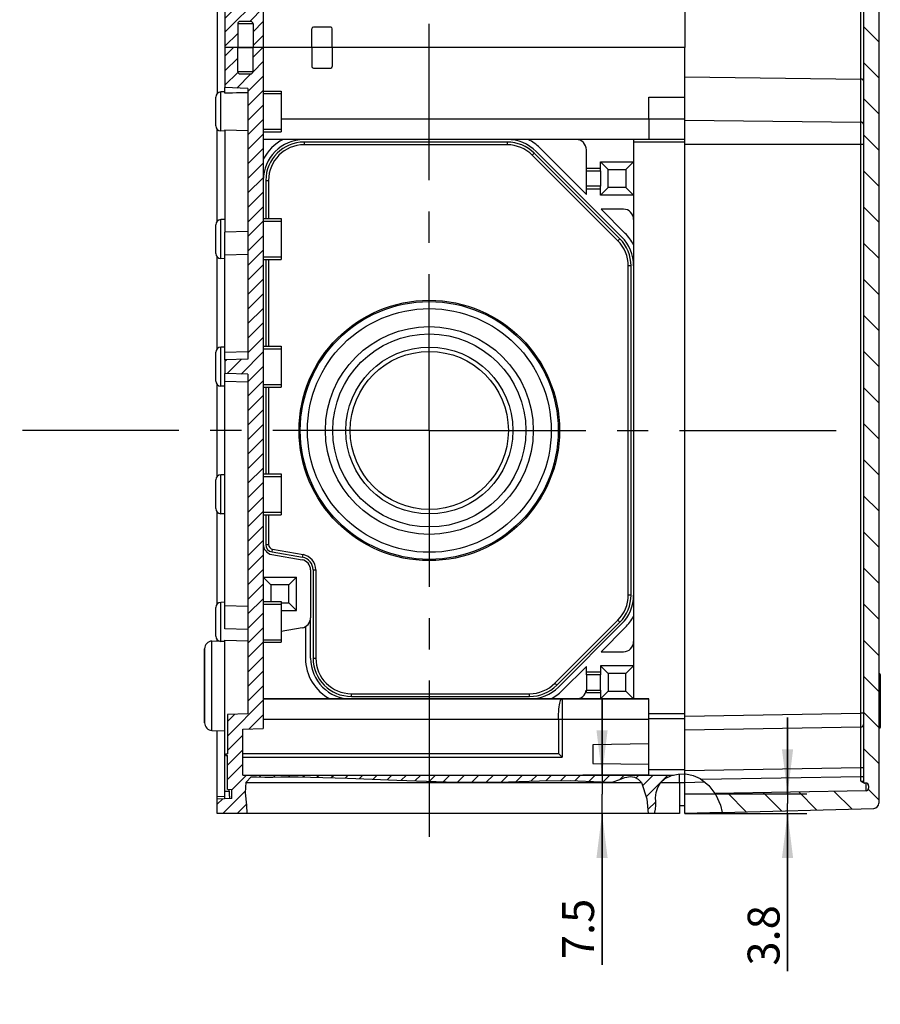
# Model space of a CAD drawing. Units: millimetres. Extents: x 0 to 594, y 0 to 420.
# Drawn here: x 347 to 415, y 101 to 178 of the extents above; entities that cross this region are included whole.
import ezdxf

# ---------------------------------------------------------------- set-up
doc = ezdxf.new("R2010")
doc.units = ezdxf.units.MM
doc.header["$LTSCALE"] = 32.67
doc.linetypes.add('CENTER', pattern=[0.6, 0.375, -0.075, 0.075, -0.075])
doc.layers.get('0').update_dxf_attribs({"linetype": 'CONTINUOUS'})
for name, color, linetype in [('DECKEL-T-572-3766_DXF_HATCHING', 7, 'CONTINUOUS'), ('DECKEL-T-572DXF_CONTINUOUS_LINE', 7, 'CONTINUOUS'), ('KASTEN-ENDST-RW-M63-SEIDXF_AXIS', 7, 'CONTINUOUS'), ('KASTEN-ENDST-RW-M63DXF_HATCHING', 7, 'CONTINUOUS'), ('KASTEN-ENDSTDXF_CONTINUOUS_LINE', 7, 'CONTINUOUS'), ('KASTEN-MITTEDXF_CONTINUOUS_LINE', 7, 'CONTINUOUS'), ('KASTEN-MITTELSTUECKDXF_HATCHING', 7, 'CONTINUOUS'), ('KASTENKLAMMEDXF_CONTINUOUS_LINE', 7, 'CONTINUOUS'), ('M-ABOX-700_DXF_DIMENSION', 7, 'CONTINUOUS')]:
    doc.layers.add(name, color=color, linetype=linetype)
doc.styles.get("Standard").update_dxf_attribs({"font": 'txt', "width": 0.7})
doc.dimstyles.new('DIMSTYLE_4', dxfattribs={"dimtxt": 2.5, "dimasz": 3.5, "dimexe": 1.5, "dimexo": 0, "dimtad": 1, "dimdec": 3, "dimlfac": 2.5, "dimdsep": 46, "dimtxsty": 'STANDARD', "dimblk": '_FILLED', "dimblk1": '_FILLED', "dimblk2": '_FILLED', "dimcen": 0.09, "dimclrt": 5, "dimadec": 3, "dimazin": 2, "dimtp": 0.2, "dimtm": 0.2, "dimtfac": 1, "dimtdec": 3, "dimtofl": 0, "dimtmove": 0, "dimatfit": 3, "dimldrblk": '_FILLED', "dimfxl": 1, "dimtolj": 1, "dimarcsym": 0})
doc.dimstyles.new('DIMSTYLE_6', dxfattribs={"dimtxt": 2.5, "dimasz": 3.5, "dimexe": 1.5, "dimexo": 0, "dimtad": 1, "dimdec": 1, "dimlfac": 2.5, "dimdsep": 46, "dimtxsty": 'STANDARD', "dimblk": '_FILLED', "dimblk1": '_FILLED', "dimblk2": '_FILLED', "dimcen": 0.09, "dimclrt": 5, "dimadec": 3, "dimazin": 2, "dimtp": 0.1, "dimtm": 0.1, "dimtfac": 1, "dimtdec": 1, "dimtofl": 0, "dimtmove": 0, "dimatfit": 3, "dimldrblk": '_FILLED', "dimfxl": 1, "dimtolj": 1, "dimarcsym": 0})

# ---------------------------------------------------------------- blocks, each defined once
blk = doc.blocks.new('_FILLED')
at = {"color": 0, "linetype": 'BYBLOCK'}
blk.add_solid([(0, 0), (-1, 0.125), (-1, -0.125)], dxfattribs=at)
blk = doc.blocks.new('*D36')
at = {"layer": 'M-ABOX-700_DXF_DIMENSION', "color": 2, "linetype": 'CONTINUOUS'}
for p, q in [((407.304, 117.752), (407.304, 123.752)), ((407.304, 123.752), (407.304, 116.994)), ((399.247, 117.752), (408.804, 117.752)), ((407.304, 103.86), (407.304, 116.994)), ((399.247, 116.235), (408.804, 116.235)), ((407.304, 116.235), (407.304, 103.86))]:
    blk.add_line(p, q, dxfattribs=at)
at = {"layer": 'M-ABOX-700_DXF_DIMENSION', "color": 2, "linetype": 'CONTINUOUS', "xscale": 3.5, "yscale": 3.5, "zscale": 3.5}
for p, rotation in [((407.304, 117.752), 270), ((407.304, 116.235), 90)]:
    blk.add_blockref('_FILLED', p, dxfattribs=dict(at, rotation=rotation))
at = {"layer": 'M-ABOX-700_DXF_DIMENSION', "color": 5, "linetype": 'CONTINUOUS', "insert": (404.179, 109.038), "char_height": 2.5, "width": 7.76786, "attachment_point": 3, "rotation": 90, "line_spacing_factor": 0.9}
blk.add_mtext('3.8', dxfattribs=at)
blk = doc.blocks.new('*D41')
at = {"layer": 'M-ABOX-700_DXF_DIMENSION', "color": 2, "linetype": 'CONTINUOUS'}
for p, q in [((392.776, 119.235), (392.776, 125.235)), ((392.776, 125.235), (392.776, 117.735)), ((396.447, 119.235), (391.276, 119.235)), ((392.776, 104.364), (392.776, 117.735)), ((397.647, 116.235), (391.276, 116.235)), ((392.776, 116.235), (392.776, 104.364))]:
    blk.add_line(p, q, dxfattribs=at)
at = {"layer": 'M-ABOX-700_DXF_DIMENSION', "color": 2, "linetype": 'CONTINUOUS', "xscale": 3.5, "yscale": 3.5, "zscale": 3.5}
for p, rotation in [((392.776, 119.235), 270), ((392.776, 116.235), 90)]:
    blk.add_blockref('_FILLED', p, dxfattribs=dict(at, rotation=rotation))
at = {"layer": 'M-ABOX-700_DXF_DIMENSION', "color": 5, "linetype": 'CONTINUOUS', "insert": (389.651, 109.542), "char_height": 2.5, "width": 7.76786, "attachment_point": 3, "rotation": 90, "line_spacing_factor": 0.9}
blk.add_mtext('7.5', dxfattribs=at)
blk = doc.blocks.new('HATCHING_BL0', base_point=(407.421, 206.255))
at = {"layer": 'DECKEL-T-572-3766_DXF_HATCHING', "linetype": 'CONTINUOUS'}
h = blk.add_hatch(dxfattribs=at)
h.set_pattern_fill('default__1', color=2, scale=2, angle=135, style=0, pattern_type=0)
h.set_pattern_definition([(135, (0, 0), (-1.4142136, -1.4142136), [])])
edge = h.paths.add_edge_path()
edge.add_arc((413.367, 293.747), 0.12, 90, 180)
edge.add_line((413.367, 293.867), (413.447, 293.867))
edge.add_arc((413.447, 294.067), 0.2, 270, 360)
edge.add_line((413.647, 294.067), (413.647, 294.27))
edge.add_arc((413.447, 294.27), 0.2, 0, 89)
edge.add_line((413.451, 294.47), (400.395, 294.698))
edge.add_spline(control_points=[(400.395, 294.698), (400.409, 294.731), (400.435, 294.801), (400.471, 294.911), (400.505, 295.034), (400.538, 295.174), (400.57, 295.337), (400.599, 295.526), (400.625, 295.736), (400.65, 295.982), (400.666, 296.127), (400.673, 296.198)], knot_values=[0, 0, 0, 0, 0.111111, 0.222222, 0.333333, 0.444444, 0.555556, 0.666667, 0.777778, 0.888889, 1, 1, 1, 1], degree=3, periodic=0)
edge.add_line((400.673, 296.198), (414.058, 295.847))
edge.add_arc((414.047, 295.447), 0.4, 0, 88.5)
edge.add_line((414.447, 295.447), (414.447, 117.023))
edge.add_arc((414.047, 117.023), 0.4, 271.5, 360)
edge.add_line((414.058, 116.623), (402.215, 116.313))
edge.add_spline(control_points=[(402.215, 116.313), (402.194, 116.398), (402.153, 116.558), (402.091, 116.765), (402.027, 116.952), (401.956, 117.134), (401.88, 117.31), (401.798, 117.48), (401.711, 117.642), (401.651, 117.744), (401.62, 117.794)], knot_values=[0, 0, 0, 0, 0.125, 0.25, 0.375, 0.5, 0.625, 0.75, 0.875, 1, 1, 1, 1], degree=3, periodic=0)
edge.add_line((401.62, 117.794), (413.451, 118))
edge.add_arc((413.447, 118.2), 0.2, 271, 360)
edge.add_line((413.647, 118.2), (413.647, 118.403))
edge.add_arc((413.447, 118.403), 0.2, 0, 90)
edge.add_line((413.447, 118.603), (413.367, 118.603))
edge.add_arc((413.367, 118.723), 0.12, 180, 270)
edge.add_line((413.247, 118.723), (413.247, 293.747))
blk = doc.blocks.new('HATCHING_BL1', base_point=(364.747, 207.225))
at = {"layer": 'KASTEN-MITTELSTUECKDXF_HATCHING', "linetype": 'CONTINUOUS'}
h = blk.add_hatch(dxfattribs=at)
h.set_pattern_fill('default__2', color=2, scale=0.763887, angle=45, style=0, pattern_type=0)
h.set_pattern_definition([(45, (0, 0), (-0.5401499, 0.5401499), [])])
edge = h.paths.add_edge_path()
edge.add_line((364.927, 217.895), (365.047, 217.895))
edge.add_line((365.047, 217.895), (365.047, 234.635))
edge.add_line((365.047, 234.635), (363.247, 234.698))
edge.add_line((363.247, 234.698), (363.247, 236.235))
edge.add_line((363.247, 236.235), (364.267, 236.235))
edge.add_line((364.267, 236.235), (364.267, 237.815))
edge.add_line((364.267, 237.815), (364.498, 238.215))
edge.add_line((364.498, 238.215), (365.196, 238.215))
edge.add_line((365.196, 238.215), (365.427, 237.815))
edge.add_line((365.427, 237.815), (365.427, 236.235))
edge.add_line((365.427, 236.235), (366.247, 236.235))
edge.add_line((366.247, 236.235), (366.247, 176.235))
edge.add_line((366.247, 176.235), (365.447, 176.235))
edge.add_line((365.447, 176.235), (365.447, 178.095))
edge.add_spline(control_points=[(365.447, 178.095), (365.446, 178.133), (365.429, 178.198), (365.35, 178.277), (365.285, 178.294), (365.247, 178.295)], knot_values=[0, 0, 0, 0, 0.333333, 0.666667, 1, 1, 1, 1], degree=3, periodic=0)
edge.add_line((365.247, 178.295), (364.447, 178.295))
edge.add_spline(control_points=[(364.447, 178.295), (364.409, 178.294), (364.344, 178.277), (364.265, 178.198), (364.248, 178.133), (364.247, 178.095)], knot_values=[0, 0, 0, 0, 0.333333, 0.666667, 1, 1, 1, 1], degree=3, periodic=0)
edge.add_line((364.247, 178.095), (364.247, 176.235))
edge.add_line((364.247, 176.235), (363.247, 176.235))
edge.add_line((363.247, 176.235), (363.247, 179.372))
edge.add_line((363.247, 179.372), (365.047, 179.435))
edge.add_line((365.047, 179.435), (365.047, 205.635))
edge.add_line((365.047, 205.635), (363.247, 205.698))
edge.add_line((363.247, 205.698), (363.247, 206.772))
edge.add_line((363.247, 206.772), (365.047, 206.835))
edge.add_line((365.047, 206.835), (365.047, 217.775))
edge.add_line((365.047, 217.775), (364.927, 217.775))
edge.add_line((364.927, 217.775), (364.927, 217.895))
blk = doc.blocks.new('HATCHING_BL3', base_point=(380.489, 146.235))
at = {"layer": 'KASTEN-ENDST-RW-M63DXF_HATCHING', "linetype": 'CONTINUOUS'}
h = blk.add_hatch(dxfattribs=at)
h.set_pattern_fill('default__4', color=2, scale=0.804346, angle=45, style=0, pattern_type=0)
h.set_pattern_definition([(45, (0, 0), (-0.5687585, 0.5687585), [])])
edge = h.paths.add_edge_path()
edge.add_line((363.327, 120.895), (363.447, 120.895))
edge.add_line((363.447, 120.895), (363.447, 123.979))
edge.add_line((363.447, 123.979), (365.047, 124.035))
edge.add_line((365.047, 124.035), (365.047, 150.635))
edge.add_line((365.047, 150.635), (363.247, 150.698))
edge.add_line((363.247, 150.698), (363.247, 151.772))
edge.add_line((363.247, 151.772), (365.047, 151.835))
edge.add_line((365.047, 151.835), (365.047, 173.035))
edge.add_line((365.047, 173.035), (363.247, 173.098))
edge.add_line((363.247, 173.098), (363.247, 176.235))
edge.add_line((363.247, 176.235), (364.247, 176.235))
edge.add_line((364.247, 176.235), (364.247, 174.375))
edge.add_spline(control_points=[(364.247, 174.375), (364.248, 174.337), (364.265, 174.272), (364.344, 174.193), (364.409, 174.176), (364.447, 174.175)], knot_values=[0, 0, 0, 0, 0.333333, 0.666667, 1, 1, 1, 1], degree=3, periodic=0)
edge.add_line((364.447, 174.175), (365.247, 174.175))
edge.add_spline(control_points=[(365.247, 174.175), (365.285, 174.176), (365.35, 174.193), (365.429, 174.272), (365.446, 174.337), (365.447, 174.375)], knot_values=[0, 0, 0, 0, 0.333333, 0.666667, 1, 1, 1, 1], degree=3, periodic=0)
edge.add_line((365.447, 174.375), (365.447, 176.235))
edge.add_line((365.447, 176.235), (366.247, 176.235))
edge.add_line((366.247, 176.235), (366.247, 122.891))
edge.add_line((366.247, 122.891), (364.647, 122.835))
edge.add_line((364.647, 122.835), (364.647, 119.235))
edge.add_line((364.647, 119.235), (398.331, 119.235))
edge.add_spline(control_points=[(398.331, 119.235), (398.132, 119.176), (397.781, 119.03), (397.403, 118.724), (397.157, 118.348), (397.02, 117.954), (396.964, 117.59), (396.967, 117.275), (396.989, 116.995), (396.993, 116.732), (396.956, 116.474), (396.911, 116.313), (396.882, 116.235)], knot_values=[0, 0, 0, 0, 0.1, 0.2, 0.3, 0.4, 0.5, 0.6, 0.7, 0.8, 0.9, 1, 1, 1, 1], degree=3, periodic=0)
edge.add_line((396.882, 116.235), (396.393, 116.235))
edge.add_spline(control_points=[(396.393, 116.235), (396.386, 116.315), (396.371, 116.494), (396.344, 116.819), (396.305, 117.2), (396.244, 117.623), (396.141, 118.08), (395.962, 118.534), (395.693, 118.88), (395.367, 119.074), (395.022, 119.143), (394.661, 119.086), (394.263, 118.925), (393.82, 118.733), (393.329, 118.642), (392.771, 118.689), (392.16, 118.747), (391.499, 118.782), (390.783, 118.807), (390.006, 118.815), (389.163, 118.809), (388.251, 118.788), (387.264, 118.757), (386.199, 118.72), (385.045, 118.687), (383.789, 118.67), (382.423, 118.67), (380.94, 118.688), (379.331, 118.729), (377.586, 118.791), (375.696, 118.87), (373.654, 118.957), (371.438, 119.043), (369.815, 119.077), (368.97, 119.09)], knot_values=[0, 0, 0, 0, 0.03125, 0.0625, 0.09375, 0.125, 0.15625, 0.1875, 0.21875, 0.25, 0.28125, 0.3125, 0.34375, 0.375, 0.40625, 0.4375, 0.46875, 0.5, 0.53125, 0.5625, 0.59375, 0.625, 0.65625, 0.6875, 0.71875, 0.75, 0.78125, 0.8125, 0.84375, 0.875, 0.90625, 0.9375, 0.96875, 1, 1, 1, 1], degree=3, periodic=0)
edge.add_spline(control_points=[(368.97, 119.09), (368.782, 119.093), (368.422, 119.096), (367.926, 119.095), (367.473, 119.088), (367.06, 119.077), (366.677, 119.069), (366.317, 119.068), (365.98, 119.075), (365.657, 119.095), (365.366, 119.113), (365.152, 119.058), (364.997, 118.925), (364.889, 118.702), (364.835, 118.37), (364.838, 117.931), (364.888, 117.403), (364.961, 116.822), (364.994, 116.433), (365.009, 116.235)], knot_values=[0, 0, 0, 0, 0.058824, 0.117647, 0.176471, 0.235294, 0.294118, 0.352941, 0.411765, 0.470588, 0.529412, 0.588235, 0.647059, 0.705882, 0.764706, 0.823529, 0.882353, 0.941176, 1, 1, 1, 1], degree=3, periodic=0)
edge.add_line((365.009, 116.235), (362.647, 116.235))
edge.add_line((362.647, 116.235), (362.647, 117.351))
edge.add_line((362.647, 117.351), (363.781, 117.391))
edge.add_line((363.781, 117.391), (363.781, 118.079))
edge.add_line((363.781, 118.079), (363.447, 118.091))
edge.add_line((363.447, 118.091), (363.447, 120.775))
edge.add_line((363.447, 120.775), (363.327, 120.775))
edge.add_line((363.327, 120.775), (363.327, 120.895))

msp = doc.modelspace()

# ---------------------------------------------------------------- linework, layer by layer
at = {"color": 2, "linetype": 'CONTINUOUS'}
for p, q in [((364.89502, 118.67243), (365.2959, 119.0904)), ((365.2959, 119.0904), (365.42611, 119.10265)), ((365.42611, 119.10265), (365.56885, 119.09971)), ((365.56885, 119.09971), (365.71685, 119.0904)), ((365.71685, 119.0904), (366.37245, 119.06861)), ((366.37245, 119.06861), (367.00418, 119.07578)), ((367.00418, 119.07578), (367.63026, 119.0904)), ((367.63026, 119.0904), (368.0735, 119.09507)), ((368.0735, 119.09507), (368.52069, 119.09451)), ((368.52069, 119.09451), (368.96964, 119.0904)), ((368.96964, 119.0904), (372.84345, 118.9875)), ((372.84345, 118.9875), (376.7006, 118.82854)), ((376.7006, 118.82854), (380.55797, 118.69956)), ((393.6379, 118.69956), (394.10079, 118.85419)), ((394.10079, 118.85419), (394.55657, 119.03757)), ((394.55657, 119.03757), (395.01492, 119.12249)), ((395.01492, 119.12249), (395.32181, 119.06818)), ((395.32181, 119.06818), (395.61036, 118.9148)), ((395.61036, 118.9148), (395.85682, 118.66327)), ((397.34928, 118.625), (397.73036, 118.96906)), ((397.73036, 118.96906), (398.20488, 119.19645)), ((398.20488, 119.19645), (398.72693, 119.31383)), ((398.72693, 119.31383), (399.32907, 119.32175)), ((399.32907, 119.32175), (399.91064, 119.20403)), ((399.91064, 119.20403), (400.449, 118.96942)), ((400.449, 118.96942), (401.14116, 118.42055)), ((364.84983, 117.84224), (364.89502, 118.67243)), ((380.55797, 118.69956), (382.19327, 118.6744)), ((382.19327, 118.6744), (383.82911, 118.67331)), ((383.82911, 118.67331), (385.46294, 118.69956)), ((385.46294, 118.69956), (387.86928, 118.77566)), ((387.86928, 118.77566), (390.27857, 118.81138)), ((390.27857, 118.81138), (392.70362, 118.69956)), ((392.70362, 118.69956), (393.01792, 118.67276)), ((393.01792, 118.67276), (393.33018, 118.665)), ((393.33018, 118.665), (393.6379, 118.69956)), ((395.85682, 118.66327), (396.27766, 117.38016)), ((397.00986, 117.85585), (397.13602, 118.26309)), ((397.13602, 118.26309), (397.34928, 118.625)), ((401.14116, 118.42055), (401.67858, 117.69566)), ((364.95149, 116.87085), (364.84983, 117.84224)), ((396.27766, 117.38016), (396.39252, 116.23504)), ((396.9666, 117.43869), (397.00986, 117.85585)), ((396.97767, 117.1528), (396.9666, 117.43869)), ((401.67858, 117.69566), (402.05626, 116.86467)), ((364.99809, 116.23504), (364.95149, 116.87085)), ((396.88105, 116.23504), (396.9666, 116.55852)), ((396.9666, 116.55852), (396.99025, 116.86447)), ((396.99025, 116.86447), (396.97767, 117.1528)), ((402.05626, 116.86467), (402.19279, 116.31218))]:
    msp.add_line(p, q, dxfattribs=at)
at = {"layer": 'DECKEL-T-572DXF_CONTINUOUS_LINE', "color": 7, "linetype": 'CONTINUOUS'}
for p, q in [((414.44708, 295.44735), (414.44708, 117.02273)), ((413.24708, 293.74704), (413.24708, 118.72304)), ((414.52708, 127.15504), (414.44708, 127.15504)), ((414.56708, 127.11504), (414.56708, 122.95504)), ((414.56708, 127.11504), (414.56708, 122.95504)), ((413.05057, 122.99343), (399.24708, 122.75249)), ((413.05057, 122.99343), (399.24708, 122.75249)), ((414.52708, 122.91504), (414.44708, 122.91504)), ((399.24708, 116.23504), (399.24708, 119.32067)), ((413.3323, 118.60304), (413.36708, 118.60304)), ((413.44708, 118.60304), (413.36708, 118.60304)), ((413.64708, 118.40304), (413.64708, 118.20039)), ((413.45057, 118.00042), (401.60592, 117.79367)), ((402.19279, 116.31218), (414.05755, 116.62286)), ((402.19279, 116.31218), (399.24708, 116.23504))]:
    msp.add_line(p, q, dxfattribs=at)
at = {"layer": 'DECKEL-T-572DXF_CONTINUOUS_LINE', "color": 9, "linetype": 'CONTINUOUS'}
for p, q in [((399.24708, 173.94581), (413.05057, 173.77544)), ((399.24708, 170.55974), (413.05057, 170.38937)), ((399.24708, 168.66289), (413.24708, 168.66289)), ((414.56708, 127.11504), (414.44708, 127.11504)), ((414.52708, 127.15504), (414.52708, 122.91504)), ((399.24708, 123.85233), (413.05057, 124.09327)), ((413.24708, 124.09327), (413.05057, 124.09327)), ((413.05076, 124.02931), (413.05057, 124.09327)), ((413.05095, 123.96557), (413.05076, 124.02931)), ((413.0512, 123.87084), (413.05095, 123.96557)), ((413.05135, 123.80859), (413.0512, 123.87084)), ((413.05149, 123.7473), (413.05135, 123.80859)), ((413.05166, 123.65763), (413.05149, 123.7473)), ((413.05181, 123.57127), (413.05166, 123.65763)), ((413.05176, 123.11044), (413.05191, 123.48889)), ((413.05191, 123.48889), (413.05181, 123.57127)), ((413.05093, 122.97446), (413.05079, 122.98661)), ((413.05124, 122.91764), (413.05093, 122.97446)), ((413.05171, 122.69374), (413.05124, 122.91764)), ((413.05128, 123.02309), (413.05142, 123.03965)), ((413.05142, 123.03965), (413.05176, 123.11044)), ((413.05182, 122.5991), (413.05171, 122.69374)), ((414.56708, 122.95504), (414.44708, 122.95504)), ((413.05187, 122.5293), (413.05182, 122.5991)), ((413.05192, 122.4543), (413.05187, 122.5293)), ((413.05195, 122.37423), (413.05192, 122.4543)), ((413.05057, 119.79392), (399.24851, 119.55301)), ((413.24708, 119.79392), (413.05057, 119.79392)), ((413.05057, 119.09327), (400.56759, 118.87538)), ((413.24708, 119.09327), (413.05057, 119.09327)), ((413.05146, 118.75945), (413.05057, 119.09327)), ((400.81978, 118.6754), (399.24708, 118.63422)), ((413.45128, 118.02992), (413.45155, 118.06637)), ((413.45155, 118.06637), (413.45176, 118.11671)), ((413.45176, 118.11671), (413.45191, 118.49284)), ((413.45181, 118.57476), (413.45177, 118.60298)), ((413.45191, 118.49284), (413.45181, 118.57476))]:
    msp.add_line(p, q, dxfattribs=at)
for points in [[(413.05057, 124.09327), (413.05067, 288.4088), (413.05128, 288.63047)], [(413.24708, 173.63404), (413.24689, 173.64014), (413.24633, 173.64623), (413.2454, 173.6523), (413.24411, 173.65833), (413.24244, 173.66432), (413.24041, 173.67025), (413.23802, 173.67611), (413.23528, 173.68189), (413.23218, 173.68759), (413.22875, 173.69319), (413.22497, 173.69867), (413.22086, 173.70404), (413.21643, 173.70927), (413.21168, 173.71437), (413.20663, 173.71932), (413.20128, 173.7241), (413.19564, 173.72872), (413.18973, 173.73317), (413.18355, 173.73742), (413.17711, 173.74149), (413.17044, 173.74536), (413.16353, 173.74902), (413.15641, 173.75246), (413.14909, 173.75569), (413.14157, 173.75868), (413.13388, 173.76145), (413.12603, 173.76398), (413.11803, 173.76627), (413.10989, 173.76831), (413.10164, 173.7701), (413.09329, 173.77164), (413.08486, 173.77292), (413.07635, 173.77394), (413.06779, 173.7747), (413.05919, 173.7752), (413.05057, 173.77544)], [(413.24708, 170.24797), (413.24689, 170.25407), (413.24633, 170.26016), (413.2454, 170.26622), (413.24411, 170.27226), (413.24244, 170.27824), (413.24041, 170.28417), (413.23802, 170.29004), (413.23528, 170.29582), (413.23218, 170.30152), (413.22875, 170.30711), (413.22497, 170.3126), (413.22086, 170.31797), (413.21643, 170.3232), (413.21168, 170.3283), (413.20663, 170.33324), (413.20128, 170.33803), (413.19564, 170.34265), (413.18973, 170.34709), (413.18355, 170.35135), (413.17711, 170.35542), (413.17044, 170.35928), (413.16353, 170.36294), (413.15641, 170.36639), (413.14909, 170.36961), (413.14157, 170.37261), (413.13388, 170.37538), (413.12603, 170.37791), (413.11803, 170.38019), (413.10989, 170.38223), (413.10164, 170.38403), (413.09329, 170.38556), (413.08486, 170.38684), (413.07635, 170.38787), (413.06779, 170.38863), (413.05919, 170.38913), (413.05057, 170.38937)], [(413.05057, 122.99343), (413.05067, 122.9939), (413.05076, 122.9953), (413.05086, 122.99763), (413.05095, 123.00088), (413.05104, 123.00506), (413.05112, 123.01015), (413.05128, 123.02309)], [(413.05079, 122.98661), (413.05072, 122.9904), (413.05064, 122.99268), (413.05057, 122.99343)], [(413.05199, 122.24497), (413.05198, 122.28925), (413.05195, 122.37423)], [(413.05201, 122.0564), (413.05201, 122.10522), (413.05201, 122.15293), (413.05199, 122.24497)], [(413.05199, 121.85061), (413.052, 121.90359), (413.05201, 121.95556), (413.05201, 122.0564)], [(413.0515, 120.82233), (413.05155, 120.8882), (413.05159, 120.95354), (413.05164, 121.01833), (413.05168, 121.08253), (413.05175, 121.20906)], [(413.05175, 121.20906), (413.05178, 121.27133), (413.05182, 121.33289), (413.05184, 121.39373), (413.05187, 121.4538), (413.05192, 121.57154)], [(413.05192, 121.57154), (413.05194, 121.62915), (413.05195, 121.68589), (413.05197, 121.74173), (413.05199, 121.85061)], [(413.05112, 120.34939), (413.05118, 120.41803), (413.05124, 120.48635), (413.0513, 120.55433), (413.05135, 120.62195), (413.0514, 120.68918), (413.0515, 120.82233)], [(413.05057, 119.09327), (413.05064, 119.86356), (413.05072, 119.93321), (413.05079, 120.00287), (413.05086, 120.07247), (413.05093, 120.14196), (413.05099, 120.21131), (413.05112, 120.34939)], [(413.05146, 118.75945), (413.05894, 118.75941), (413.06641, 118.75933), (413.07385, 118.75921), (413.08126, 118.75906), (413.08862, 118.75887), (413.09594, 118.75863), (413.10319, 118.75836), (413.11037, 118.75805), (413.11747, 118.75771), (413.12448, 118.75732), (413.13139, 118.75689), (413.13818, 118.75642), (413.14485, 118.75591), (413.15139, 118.75535), (413.15779, 118.75476), (413.16405, 118.75412), (413.17015, 118.75343), (413.17609, 118.7527), (413.18186, 118.75192), (413.18744, 118.7511), (413.19282, 118.75022), (413.19799, 118.7493), (413.20293, 118.74834), (413.20764, 118.74732), (413.21213, 118.74626), (413.21638, 118.74514), (413.22041, 118.74396), (413.22419, 118.74272), (413.22771, 118.74142), (413.23097, 118.74007), (413.23395, 118.73865), (413.23664, 118.73718), (413.23904, 118.73564), (413.24114, 118.73403), (413.24293, 118.73237), (413.2444, 118.73064), (413.24556, 118.72885), (413.2464, 118.72698), (413.24691, 118.72505), (413.24708, 118.72304)], [(413.45057, 118.00042), (413.45067, 118.00088), (413.45076, 118.00228), (413.45086, 118.0046), (413.45095, 118.00783), (413.45104, 118.01199), (413.45112, 118.01706), (413.45128, 118.02992)]]:
    msp.add_lwpolyline(points, dxfattribs=at)
at = {"layer": 'DECKEL-T-572DXF_CONTINUOUS_LINE', "color": 7, "linetype": 'CONTINUOUS'}
for points in [[(413.1322, 118.69848), (413.10246, 118.72152), (413.08641, 118.7338), (413.0694, 118.74643), (413.05146, 118.75945)], [(413.3323, 118.60304), (413.32592, 118.60316), (413.31931, 118.60358), (413.31244, 118.60429), (413.30534, 118.60532), (413.298, 118.60668), (413.29042, 118.6084), (413.2826, 118.61048), (413.2745, 118.61298), (413.2661, 118.61592), (413.25735, 118.61933), (413.24821, 118.62327), (413.23866, 118.62779), (413.22868, 118.63292), (413.21825, 118.63869), (413.20738, 118.64515), (413.19607, 118.65229), (413.18433, 118.66012), (413.1721, 118.66865), (413.15936, 118.67791), (413.14607, 118.68786), (413.1322, 118.69848)]]:
    msp.add_lwpolyline(points, dxfattribs=at)
for centre, radius, start, end in [((414.52708, 127.11504), 0.04, 0, 90), ((413.04708, 123.1934), 0.2, 271, 360), ((414.52708, 122.95504), 0.04, 270, 360), ((413.36708, 118.72304), 0.12, 180, 270), ((413.44708, 118.40304), 0.2, 0, 90), ((413.44708, 118.20039), 0.2, 271, 360), ((414.04708, 117.02273), 0.4, 271.5, 360)]:
    msp.add_arc(centre, radius, start, end, dxfattribs=at)
at = {"layer": 'KASTEN-ENDST-RW-M63-SEIDXF_AXIS', "color": 7, "linetype": 'CENTER'}
for q in [(379.24708, 178.31023), (347.17189, 146.23504), (411.32227, 146.23504), (379.24708, 114.15985)]:
    msp.add_line((379.24708, 146.23504), q, dxfattribs=at)
at = {"layer": 'KASTEN-ENDSTDXF_CONTINUOUS_LINE', "color": 7, "linetype": 'CONTINUOUS'}
for p, q in [((363.24708, 176.23504), (363.24708, 173.0979)), ((364.24708, 176.23504), (363.24708, 176.23504)), ((364.24708, 174.37504), (364.24708, 176.23504)), ((365.44708, 176.23504), (364.26822, 176.23504)), ((366.24708, 176.23504), (365.44708, 176.23504)), ((365.44708, 174.37504), (365.44708, 176.23504)), ((399.24708, 176.23504), (366.24708, 176.23504)), ((366.24708, 176.23504), (366.24708, 122.89091)), ((370.04708, 176.23504), (370.04708, 174.75504)), ((371.64708, 176.23504), (371.64708, 174.75504)), ((399.24708, 172.35504), (399.24708, 176.23504)), ((370.16708, 174.63504), (371.52708, 174.63504)), ((364.44708, 174.17504), (365.24708, 174.17504)), ((365.04708, 173.03504), (363.24708, 173.0979)), ((363.24708, 172.66612), (363.24708, 173.0979)), ((365.04708, 173.03504), (365.04708, 151.83504)), ((366.24708, 172.83504), (367.64708, 172.83504)), ((366.24708, 172.83504), (367.64708, 172.83504)), ((367.64708, 172.83504), (367.64708, 169.63504)), ((362.52708, 170.10931), (362.52708, 172.36076)), ((362.52708, 170.10934), (362.52708, 172.36074)), ((363.24708, 172.77218), (362.91312, 172.76052)), ((396.44708, 172.35504), (399.24708, 172.35504)), ((396.44708, 170.63504), (396.44708, 172.35504)), ((399.24708, 119.32067), (399.24708, 172.35504)), ((396.44708, 170.63504), (396.44708, 169.03504)), ((362.64708, 162.64523), (362.64708, 169.82485)), ((363.24708, 169.7948), (364.14531, 169.77318)), ((363.24708, 169.7948), (363.24708, 161.77218)), ((364.14531, 169.77318), (365.04708, 169.7518)), ((363.24708, 169.6979), (362.91312, 169.70956)), ((366.24708, 169.63504), (367.64708, 169.63504)), ((399.24708, 169.03504), (366.24708, 169.03504)), ((395.24708, 169.03504), (395.24708, 125.19504)), ((385.34738, 168.83504), (369.44708, 168.83504)), ((385.34738, 168.62068), (369.44708, 168.62068)), ((391.54708, 164.72651), (387.89296, 168.38062)), ((391.54708, 166.57504), (391.54708, 168.23504)), ((394.01682, 161.10509), (387.31713, 167.80478)), ((394.1684, 161.25666), (387.4687, 167.95636)), ((394.30982, 161.39808), (387.61012, 168.09778)), ((392.64708, 167.27504), (395.24708, 167.27504)), ((392.64708, 167.27504), (393.24708, 166.67504)), ((392.64708, 166.57504), (392.64708, 167.27504)), ((393.24708, 166.67504), (394.64708, 166.67504)), ((393.24708, 165.27504), (393.24708, 166.67504)), ((395.24708, 167.27504), (394.64708, 166.67504)), ((394.64708, 166.67504), (394.64708, 165.27504)), ((391.54708, 166.57504), (392.64708, 166.57504)), ((391.54708, 165.37504), (391.54708, 166.57504)), ((392.64708, 166.57504), (392.64708, 165.37504)), ((366.44708, 165.83504), (366.44708, 162.83504)), ((366.66144, 165.83504), (366.66144, 162.83504)), ((392.64708, 165.37504), (391.54708, 165.37504)), ((391.54708, 164.72651), (391.54708, 165.37504)), ((392.64708, 164.67504), (392.64708, 165.37504)), ((392.64708, 164.67504), (393.24708, 165.27504)), ((394.64708, 165.27504), (393.24708, 165.27504)), ((395.24708, 164.67504), (394.64708, 165.27504)), ((395.24708, 164.67504), (392.64708, 164.67504)), ((394.44708, 163.57504), (392.69855, 163.57504)), ((394.59266, 161.68093), (392.69855, 163.57504)), ((366.24708, 162.83504), (367.64708, 162.83504)), ((366.24708, 162.83504), (367.64708, 162.83504)), ((367.64708, 162.83504), (367.64708, 159.63504)), ((362.52708, 160.10931), (362.52708, 162.36076)), ((362.52708, 160.10934), (362.52708, 162.36074)), ((363.24708, 162.77218), (362.91312, 162.76052)), ((365.04708, 161.83504), (363.24708, 161.77218)), ((365.04708, 161.83504), (363.24708, 161.77218)), ((363.24708, 151.77218), (363.24708, 161.77218)), ((362.64708, 152.64523), (362.64708, 159.82485)), ((363.24708, 159.6979), (362.91312, 159.70956)), ((366.24708, 159.63504), (367.64708, 159.63504)), ((366.44708, 159.63504), (366.44708, 152.83504)), ((366.66144, 159.63504), (366.66144, 152.83504)), ((394.83272, 133.33474), (394.83272, 159.13534)), ((395.04708, 133.33474), (395.04708, 159.13534)), ((363.24708, 152.77218), (362.91312, 152.76052)), ((366.24708, 152.83504), (367.64708, 152.83504)), ((366.24708, 152.83504), (367.64708, 152.83504)), ((367.64708, 152.83504), (367.64708, 149.63504)), ((362.52708, 150.10931), (362.52708, 152.36076)), ((362.52708, 150.10934), (362.52708, 152.36074)), ((365.04708, 151.83504), (363.24708, 151.77218)), ((363.24708, 151.77218), (363.24708, 150.6979)), ((365.04708, 150.63504), (363.24708, 150.6979)), ((363.24708, 130.6979), (363.24708, 150.6979)), ((365.04708, 150.63504), (365.04708, 124.03504)), ((362.64708, 142.64523), (362.64708, 149.82485)), ((363.24708, 149.6979), (362.91312, 149.70956)), ((366.24708, 149.63504), (367.64708, 149.63504)), ((366.44708, 149.63504), (366.44708, 142.83504)), ((366.66144, 149.63504), (366.66144, 142.83504)), ((363.24708, 142.77218), (362.91312, 142.76052)), ((366.24708, 142.83504), (367.64708, 142.83504)), ((366.24708, 142.83504), (367.64708, 142.83504)), ((367.64708, 142.83504), (367.64708, 139.63504)), ((362.52708, 140.10931), (362.52708, 142.36076)), ((362.52708, 140.10934), (362.52708, 142.36074)), ((362.64708, 132.64523), (362.64708, 139.82485)), ((363.24708, 139.6979), (362.91312, 139.70956)), ((366.24708, 139.63504), (367.64708, 139.63504)), ((366.44708, 139.63504), (366.44708, 137.30632)), ((366.66144, 139.63504), (366.66144, 137.30632)), ((366.94289, 136.71543), (369.32073, 136.29616)), ((366.98011, 136.92654), (369.35795, 136.50726)), ((366.90816, 136.51847), (369.286, 136.0992)), ((369.94708, 135.31135), (369.94708, 131.55873)), ((370.14708, 135.31135), (370.14708, 128.39504)), ((370.36144, 135.31135), (370.36144, 128.39504)), ((366.24708, 134.73504), (368.84708, 134.73504)), ((366.24708, 134.73504), (366.84708, 134.13504)), ((368.84708, 134.73504), (368.24708, 134.13504)), ((368.84708, 132.13504), (368.84708, 134.73504)), ((368.24708, 134.13504), (366.84708, 134.13504)), ((366.84708, 134.13504), (366.84708, 132.83504)), ((368.24708, 132.73504), (368.24708, 134.13504)), ((363.24708, 132.77218), (362.91312, 132.76052)), ((366.24708, 132.83504), (367.64708, 132.83504)), ((366.24708, 132.83504), (367.64708, 132.83504)), ((367.64708, 132.83504), (367.64708, 129.63504)), ((367.64708, 132.73504), (368.24708, 132.73504)), ((368.84708, 132.13504), (368.24708, 132.73504)), ((362.52708, 130.10931), (362.52708, 132.36076)), ((362.52708, 130.10934), (362.52708, 132.36074)), ((367.64708, 132.13504), (368.84708, 132.13504)), ((369.94708, 128.39504), (369.94708, 131.55873)), ((389.07713, 126.42529), (394.01682, 131.36499)), ((389.2287, 126.27372), (394.1684, 131.21342)), ((365.04708, 130.63504), (363.24708, 130.6979)), ((369.286, 130.77088), (367.63911, 130.48049)), ((369.54708, 130.86591), (369.54708, 128.39504)), ((389.37012, 126.1323), (394.30982, 131.07199)), ((392.69855, 128.89504), (394.59266, 130.78915)), ((362.22614, 129.73653), (362.74536, 129.75466)), ((362.64708, 129.75123), (362.64708, 129.82485)), ((363.24708, 129.6979), (362.91312, 129.70956)), ((363.24708, 129.7948), (364.14531, 129.77318)), ((363.24708, 117.97182), (363.24708, 129.7948)), ((364.14531, 129.77318), (365.04708, 129.7518)), ((366.24708, 129.63504), (367.64708, 129.63504)), ((361.64708, 129.1369), (361.64708, 123.33318)), ((361.64708, 123.33344), (361.64708, 129.13663)), ((392.69855, 128.89504), (394.44708, 128.89504)), ((389.65296, 125.84945), (391.54708, 127.74357)), ((391.54708, 127.09504), (391.54708, 127.74357)), ((395.24708, 127.79504), (392.64708, 127.79504)), ((392.64708, 127.79504), (393.24708, 127.19504)), ((392.64708, 127.79504), (392.64708, 127.09504)), ((395.24708, 127.79504), (394.64708, 127.19504)), ((392.64708, 127.09504), (391.54708, 127.09504)), ((391.54708, 127.09504), (391.54708, 125.89504)), ((392.64708, 125.89504), (392.64708, 127.09504)), ((394.64708, 127.19504), (393.24708, 127.19504)), ((393.24708, 127.19504), (393.24708, 125.79504)), ((394.64708, 125.79504), (394.64708, 127.19504)), ((391.54708, 125.89504), (392.64708, 125.89504)), ((391.54708, 125.69504), (391.54708, 125.89504)), ((392.64708, 125.89504), (392.64708, 125.19504)), ((392.64708, 125.19504), (393.24708, 125.79504)), ((393.24708, 125.79504), (394.64708, 125.79504)), ((395.24708, 125.19504), (394.64708, 125.79504)), ((396.44708, 125.19504), (366.24708, 125.19504)), ((366.24708, 125.19504), (389.62965, 125.19504)), ((373.14708, 125.6094), (387.10738, 125.6094)), ((373.14708, 125.39504), (387.10738, 125.39504)), ((389.62963, 125.19504), (389.63022, 125.19504)), ((389.64708, 125.1835), (389.64707, 125.06244)), ((389.64707, 125.06244), (389.64708, 120.63504)), ((389.64708, 125.19504), (396.44708, 125.19504)), ((396.44708, 119.23504), (396.44708, 125.19504)), ((365.04708, 124.03504), (363.44708, 123.97917)), ((363.44708, 123.97917), (363.44708, 120.89504)), ((389.36708, 123.59504), (389.36708, 120.91504)), ((399.24708, 123.63504), (396.44708, 123.63504)), ((362.22614, 122.73355), (363.24708, 122.6979)), ((362.64708, 117.35123), (362.64708, 122.71885)), ((364.64708, 122.83504), (366.24708, 122.89091)), ((364.64708, 119.23504), (364.64708, 122.83504)), ((396.44708, 121.67504), (392.04708, 121.59824)), ((392.04708, 121.59824), (392.04708, 120.15184)), ((363.32708, 120.89504), (363.44708, 120.89504)), ((363.32708, 120.89504), (363.32708, 120.77504)), ((363.32708, 120.77504), (363.44708, 120.77504)), ((363.44708, 118.09091), (363.44708, 120.77504)), ((364.64708, 120.91504), (389.36708, 120.91504)), ((364.64708, 120.63504), (389.64708, 120.63504)), ((389.64708, 120.63504), (389.36708, 120.91504)), ((392.04708, 120.15184), (396.44708, 120.07504)), ((364.64708, 119.23504), (398.37651, 119.23504)), ((398.84708, 118.63504), (398.84708, 119.31541)), ((363.7805, 118.07927), (363.44708, 118.09091)), ((363.58043, 117.98346), (363.58043, 118.08626)), ((363.7805, 117.39081), (363.7805, 118.07927)), ((398.84708, 118.63504), (398.84708, 116.23504)), ((363.7805, 117.39081), (362.64708, 117.35123)), ((362.64708, 116.23504), (362.64708, 117.35123)), ((363.24708, 117.37218), (363.24708, 117.97182)), ((399.24708, 116.83504), (398.84708, 116.83504)), ((398.84708, 116.23504), (362.64708, 116.23504))]:
    msp.add_line(p, q, dxfattribs=at)
at = {"layer": 'KASTEN-ENDSTDXF_CONTINUOUS_LINE', "color": 9, "linetype": 'CONTINUOUS'}
for p, q in [((364.24708, 174.37504), (365.44708, 174.37504)), ((362.91312, 169.70956), (362.91312, 172.76052)), ((366.24708, 172.63504), (367.64708, 172.63504)), ((399.24708, 170.63504), (367.64708, 170.63504)), ((366.24708, 169.83504), (367.64708, 169.83504)), ((369.44708, 168.83504), (369.44708, 168.62068)), ((385.34738, 168.83504), (385.34738, 168.62068)), ((399.24708, 168.83504), (395.24708, 168.83504)), ((387.4687, 167.95636), (387.31713, 167.80478)), ((392.64708, 166.77504), (391.54708, 166.77504)), ((366.44708, 165.83504), (366.66144, 165.83504)), ((391.54708, 165.17504), (392.64708, 165.17504)), ((362.91312, 159.70956), (362.91312, 162.76052)), ((366.24708, 162.63504), (367.64708, 162.63504)), ((394.1684, 161.25666), (394.01682, 161.10509)), ((365.04708, 160.03614), (363.24708, 159.97328)), ((366.24708, 159.83504), (367.64708, 159.83504)), ((395.04708, 159.13534), (394.83272, 159.13534)), ((362.91312, 149.70956), (362.91312, 152.76052)), ((363.24708, 152.37182), (365.04708, 152.43467)), ((366.24708, 152.63504), (367.64708, 152.63504)), ((363.24708, 150.09826), (365.04708, 150.0354)), ((366.24708, 149.83504), (367.64708, 149.83504)), ((362.91312, 139.70956), (362.91312, 142.76052)), ((366.24708, 142.63504), (367.64708, 142.63504)), ((366.24708, 139.83504), (367.64708, 139.83504)), ((366.44708, 137.30632), (366.66144, 137.30632)), ((366.94289, 136.71543), (366.98011, 136.92654)), ((369.32073, 136.29616), (369.35795, 136.50726)), ((370.14708, 135.31135), (370.36144, 135.31135)), ((362.91312, 129.70956), (362.91312, 132.76052)), ((395.04708, 133.33474), (394.83272, 133.33474)), ((365.04708, 132.43394), (363.24708, 132.4968)), ((366.24708, 132.63504), (367.64708, 132.63504)), ((394.1684, 131.21342), (394.01682, 131.36499)), ((362.22614, 122.73355), (362.22614, 129.73653)), ((366.24708, 129.83504), (367.64708, 129.83504)), ((370.14708, 128.39504), (370.36144, 128.39504)), ((392.64708, 127.29504), (391.54708, 127.29504)), ((389.2287, 126.27372), (389.07713, 126.42529)), ((373.14708, 125.39504), (373.14708, 125.6094)), ((387.10738, 125.39504), (387.10738, 125.6094)), ((391.54708, 125.69504), (392.64708, 125.69504)), ((396.44708, 123.59504), (366.24708, 123.59504)), ((399.24708, 124.03504), (396.44708, 124.03504)), ((399.24708, 119.63504), (396.44708, 119.63504)), ((395.86608, 118.63504), (364.89299, 118.63504)), ((399.24708, 118.63504), (397.36039, 118.63504)), ((362.64708, 117.55111), (363.24708, 117.57206)), ((363.24708, 117.97182), (363.58043, 117.98346))]:
    msp.add_line(p, q, dxfattribs=at)
at = {"layer": 'KASTEN-ENDSTDXF_CONTINUOUS_LINE', "color": 7, "linetype": 'CONTINUOUS'}
for points in [[(365.04708, 172.69335), (364.74485, 172.68947), (364.44351, 172.68531), (364.14307, 172.68089), (363.84352, 172.67621), (363.54485, 172.67129), (363.24708, 172.66612)], [(389.36708, 123.59504), (389.36916, 123.80206), (389.37549, 124.00726), (389.38617, 124.20762), (389.40089, 124.39762), (389.41939, 124.57188), (389.44153, 124.72934), (389.46727, 124.86828), (389.49605, 124.9852), (389.52764, 125.07799), (389.56106, 125.14408), (389.59512, 125.1827), (389.62963, 125.19504)], [(363.58043, 117.98346), (363.58074, 117.88959), (363.58191, 117.79805), (363.58382, 117.71108), (363.58662, 117.63091), (363.59041, 117.5596), (363.59523, 117.49879), (363.60124, 117.4499), (363.60834, 117.41417), (363.61652, 117.39248), (363.62585, 117.38541)]]:
    msp.add_lwpolyline(points, dxfattribs=at)
for radius in [10.2, 10.1, 9.54574, 8.14, 7.56265, 6.54, 6.19359]:
    msp.add_circle((379.24708, 146.23504), radius, dxfattribs=at)
for centre, radius, start, end in [((364.44708, 174.37504), 0.2, 180, 270), ((365.24708, 174.37504), 0.2, 270, 360), ((370.16708, 174.75504), 0.12, 180, 270), ((371.52708, 174.75504), 0.12, 270, 360), ((362.92708, 172.36076), 0.4, 92.0002329, 180.0038939), ((362.92708, 170.10931), 0.4, 179.9961061, 267.9997671), ((369.44708, 165.83504), 3.6, 117.2660445, 152.7339555), ((369.44708, 165.83504), 3.2, 90, 180), ((385.34738, 165.83504), 3.2, 45, 90), ((385.34738, 165.83504), 3.6, 45, 62.7339555), ((390.74708, 168.23504), 0.8, 0, 90), ((369.44708, 165.83504), 3, 90, 180), ((369.44708, 165.83504), 2.78564, 90, 180), ((385.34738, 165.83504), 3, 45, 90), ((385.34738, 165.83504), 2.78564, 45, 90), ((394.44708, 162.77504), 0.8, 0, 90), ((362.92708, 162.36076), 0.4, 92.0002329, 180.0038939), ((392.04708, 159.13534), 3, 0, 45), ((392.04708, 159.13534), 3.2, 0, 45), ((392.04708, 159.13534), 3.6, 27.2660445, 45), ((392.04708, 159.13534), 2.78564, 0, 45), ((362.92708, 160.10931), 0.4, 179.9961061, 267.9997671), ((362.92708, 152.36076), 0.4, 92.0002329, 180.0038939), ((362.92708, 150.10931), 0.4, 179.9961061, 267.9997671), ((362.92708, 142.36076), 0.4, 92.0002329, 180.0038939), ((362.92708, 140.10931), 0.4, 179.9961061, 267.9997671), ((367.04708, 137.30632), 0.8, 180, 260), ((367.04708, 137.30632), 0.6, 180, 260), ((367.04708, 137.30632), 0.38564, 180, 260), ((369.14708, 135.31135), 0.8, 0, 80), ((369.14708, 135.31135), 1, 0, 80), ((369.14708, 135.31135), 1.21436, 0, 80), ((362.92708, 132.36076), 0.4, 92.0002329, 180.0038939), ((392.04708, 133.33474), 2.78564, 315, 360), ((392.04708, 133.33474), 3, 315, 360), ((392.04708, 133.33474), 3.2, 315, 360), ((369.14708, 131.55873), 0.8, 280, 360), ((392.04708, 133.33474), 3.6, 315, 332.7339555), ((362.24708, 129.1369), 0.6, 92.0000064, 180.000125), ((362.92708, 130.10931), 0.4, 179.9961061, 267.9997671), ((394.44708, 129.69504), 0.8, 270, 360), ((373.14708, 128.39504), 3.6, 180, 242.7339555), ((373.14708, 128.39504), 3.2, 180, 270), ((373.14708, 128.39504), 3, 180, 270), ((373.14708, 128.39504), 2.78564, 180, 270), ((387.10738, 128.39504), 2.78564, 270, 315), ((387.10738, 128.39504), 3, 270, 315), ((387.10738, 128.39504), 3.2, 270, 315), ((387.10738, 128.39504), 3.6, 297.2660445, 315), ((390.74708, 125.99504), 0.8, 270, 352.8192442), ((362.24708, 123.33318), 0.6, 179.999875, 267.9999936)]:
    msp.add_arc(centre, radius, start, end, dxfattribs=at)
at = {"layer": 'KASTEN-MITTEDXF_CONTINUOUS_LINE', "color": 7, "linetype": 'CONTINUOUS'}
for p, q in [((366.24708, 236.23504), (366.24708, 176.23504)), ((399.24708, 180.11504), (399.24708, 176.23504)), ((363.24708, 179.37218), (363.24708, 176.23504)), ((365.24708, 178.29504), (364.44708, 178.29504)), ((364.24708, 178.09504), (364.24708, 176.23504)), ((365.44708, 178.09504), (365.44708, 176.23504)), ((370.04708, 176.23504), (370.04708, 177.71504)), ((371.52708, 177.83504), (370.16708, 177.83504)), ((371.64708, 176.23504), (371.64708, 177.71504)), ((364.24708, 176.23504), (363.24708, 176.23504)), ((364.24708, 176.23504), (365.44708, 176.23504)), ((366.24708, 176.23504), (365.44708, 176.23504)), ((399.24708, 176.23504), (366.24708, 176.23504))]:
    msp.add_line(p, q, dxfattribs=at)
at = {"layer": 'KASTEN-MITTEDXF_CONTINUOUS_LINE', "color": 9, "linetype": 'CONTINUOUS'}
msp.add_line((365.44708, 178.09504), (364.24708, 178.09504), dxfattribs=at)
at = {"layer": 'KASTEN-MITTEDXF_CONTINUOUS_LINE', "color": 7, "linetype": 'CONTINUOUS'}
for centre, radius, start, end in [((364.44708, 178.09504), 0.2, 90, 180), ((365.24708, 178.09504), 0.2, 0, 90), ((370.16708, 177.71504), 0.12, 90, 180), ((371.52708, 177.71504), 0.12, 0, 90)]:
    msp.add_arc(centre, radius, start, end, dxfattribs=at)
at = {"layer": 'KASTENKLAMMEDXF_CONTINUOUS_LINE', "color": 7, "linetype": 'CONTINUOUS'}
msp.add_line((362.64708, 179.82485), (362.64708, 172.64523), dxfattribs=at)

# ---------------------------------------------------------------- block references
for name, p in [('HATCHING_BL0', (407.42123, 206.25522)), ('HATCHING_BL1', (364.74708, 207.22504)), ('HATCHING_BL3', (380.48924, 146.23504))]:
    msp.add_blockref(name, p)

# ---------------------------------------------------------------- dimensions: what is measured, and where the dimension line sits
at = {"layer": 'M-ABOX-700_DXF_DIMENSION', "color": 2, "linetype": 'CONTINUOUS'}
for base, p1, p2, dimstyle, picture, middle in [((392.77632, 116.23504), (396.44708, 119.23504), (397.64708, 116.23504), 'DIMSTYLE_4', '*D41', (392.77632, 106.5959)), ((407.30401, 116.23504), (399.24708, 117.75249), (399.24708, 116.23504), 'DIMSTYLE_6', '*D36', (407.30401, 106.092))]:
    dim = msp.add_linear_dim(base=base, p1=p1, p2=p2, angle=270, dimstyle=dimstyle, dxfattribs=at)
    dim.commit()
    dim.dimension.update_dxf_attribs({"geometry": picture, "text_midpoint": middle, "dimtype": 160})

doc.saveas('drawing.dxf')
